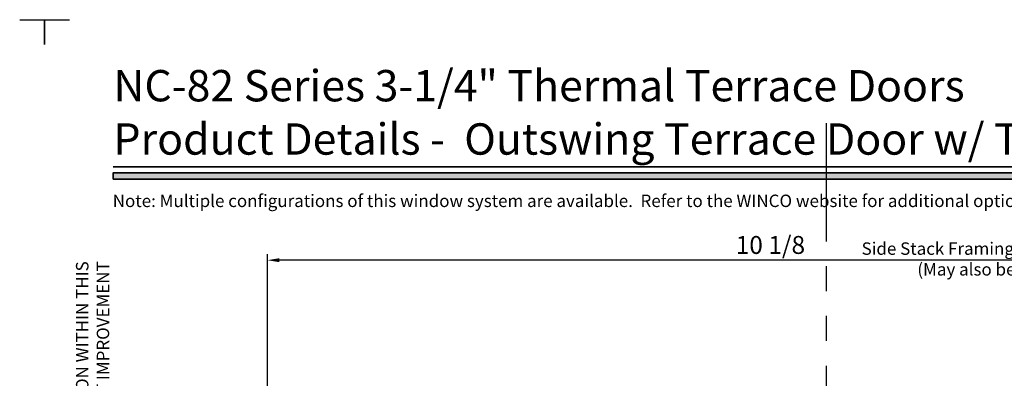
# Model space of a CAD drawing. Extents: x -0.7 to 48.4, y -0.7 to 20.7.
# Drawn here: x 31.8 to 41.7, y 17.1 to 20.7 of the extents above; entities that cross this region are included whole.
import ezdxf
from ezdxf.enums import TextEntityAlignment as Align

# ---------------------------------------------------------------- set-up
doc = ezdxf.new("R2010")
doc.units = 0
doc.header["$MEASUREMENT"] = 0
doc.linetypes.add('PHANTOM', pattern=[2.5, 1.25, -0.25, 0.25, -0.25, 0.25, -0.25])
doc.layers.get('0').update_dxf_attribs({"lineweight": 35})
doc.layers.get('Defpoints').update_dxf_attribs({"color": 253})
doc.layers.add('Dimension', color=22, linetype='Continuous', lineweight=25)
doc.styles.add('Arial', font='arial.ttf')
doc.styles.get("Standard").update_dxf_attribs({"font": 'arial.ttf'})
doc.dimstyles.get("Standard").update_dxf_attribs({"dimscale": 2, "dimtxt": 0.09, "dimasz": 0.06, "dimexe": 0.03, "dimexo": 0.03, "dimgap": 0.03, "dimtad": 1, "dimdec": 4, "dimzin": 0, "dimdsep": 46, "dimlunit": 5, "dimtxsty": 'Standard', "dimcen": 0.03, "dimclrd": 256, "dimclre": 256, "dimclrt": 256, "dimadec": 0, "dimazin": 0, "dimtfac": 1, "dimtdec": 4, "dimtofl": 0, "dimtmove": 0, "dimatfit": 2, "dimfxl": 1, "dimfrac": 2, "dimtolj": 1, "dimtzin": 0, "dimlwd": 25, "dimlwe": 25, "dimarcsym": 0})

# ---------------------------------------------------------------- blocks, each defined once
blk = doc.blocks.new('*U1363')
at = {"layer": 'Defpoints'}
blk.add_lwpolyline([(15.4375, 20.6875), (15.6875, 20.6875), (15.6875, 20.4375)], dxfattribs=at)
at = {"style": 'Arial'}
for tag, height, p in [('SERIES_HEADER', 0.315, (0.0039, 20.1816)), ('PAGE_HEADER', 0.315, (0.0039, 19.646)), ('NOTE', 0.125, (0.0098, 18.9318))]:
    blk.add_attdef(tag, text='', height=height, dxfattribs=at).set_placement(p, align=Align.TOP_LEFT)
blk.add_attdef('RIGHT_YEAR', text='', height=0.125, rotation=90, dxfattribs=at).set_placement((14.589, 5.9951), align=Align.BOTTOM_LEFT)
blk.add_attdef('SERIES_EVEN_PAGE', text='', height=0.1875, dxfattribs=at).set_placement((0.969, -0.0555), align=Align.BOTTOM_RIGHT)
blk.add_attdef('SECTION_EVEN', text='', height=0.1875, dxfattribs=at).set_placement((1.3385, -0.0555), align=Align.BOTTOM_CENTER)
blk.add_attdef('SHEET_NUMBER_EVEN', text='', height=0.1875, dxfattribs=at).set_placement((1.7235, -0.0555), align=Align.BOTTOM_LEFT)
blk = doc.blocks.new('*U849')
blk.add_hatch(color=256).paths.add_polyline_path([(0, 19.0851), (14.2846, 19.0851), (14.2846, 19.1476), (0, 19.1476)])
blk.add_line((14.2846, 19.2091), (0, 19.2091))
blk.add_lwpolyline([(0, 19.0851), (14.2846, 19.0851), (14.2846, 19.1476), (0, 19.1476)], close=True)
at = {"layer": 'Defpoints'}
blk.add_lwpolyline([(-0.6875, 20.4375), (-0.6875, 20.6875), (-0.4375, 20.6875)], dxfattribs=at)
at = {"insert": (0, 18.2595), "char_height": 0.125, "width": 6.763829, "attachment_point": 9, "rotation": 90, "style": 'Arial'}
blk.add_mtext('WINCO RESERVES THE RIGHT TO MODIFY OR CHANGE INFORMATION WITHIN THIS BOOK WHEN DEEMED NECESSARY FOR PRODUCT IMPROVEMENT', dxfattribs=at)
at = {"style": 'Arial'}
for tag, height, p in [('SERIES_HEADER', 0.315, (0.0039, 20.1816)), ('PAGE_HEADER', 0.315, (0.0039, 19.646)), ('NOTE', 0.125, (0.0098, 18.9318))]:
    blk.add_attdef(tag, text='', height=height, dxfattribs=at).set_placement(p, align=Align.TOP_LEFT)
blk.add_attdef('LEFT_YEAR', text='', height=0.125, rotation=90, dxfattribs=at).set_placement((0.0096, 5.9843), align=Align.BOTTOM_LEFT)
blk.add_attdef('SERIES_ODD', text='', height=0.1875, dxfattribs=at).set_placement((13.4144, -0.0555), align=Align.BOTTOM_RIGHT)
blk.add_attdef('SECTION_ODD', text='', height=0.1875, dxfattribs=at).set_placement((13.6695, -0.0555), align=Align.BOTTOM_CENTER)
blk.add_attdef('SHEET_NUMBER_ODD', text='', height=0.1875, dxfattribs=at).set_placement((14.0086, -0.0555), align=Align.BOTTOM_LEFT)
blk = doc.blocks.new('*D1756')
at = {"layer": 'Defpoints', "color": 0, "transparency": 16777216}
for p in [(34.3004, 18.2706), (34.3004, 15.2328), (44.3969, 15.1611)]:
    blk.add_point(p, dxfattribs=at)
at = {"layer": 'Dimension', "lineweight": 25, "transparency": 16777216}
for p, q in [((34.3004, 15.2928), (34.3004, 18.3306)), ((44.3969, 15.2211), (44.3969, 18.3306)), ((44.2769, 18.2706), (34.4204, 18.2706))]:
    blk.add_line(p, q, dxfattribs=at)
at = {"layer": 'Dimension', "transparency": 16777216}
for points in [[(34.4204, 18.2906), (34.4204, 18.2506), (34.3004, 18.2706)], [(44.2769, 18.2906), (44.2769, 18.2506), (44.3969, 18.2706)]]:
    blk.add_solid(points, dxfattribs=at)
at = {"layer": 'Dimension', "transparency": 16777216, "insert": (39.3487, 18.4237), "char_height": 0.18, "attachment_point": 5}
blk.add_mtext('\\A1;10 1/8', dxfattribs=at)

msp = doc.modelspace()

# ---------------------------------------------------------------- linework, layer by layer
at = {"layer": 'Defpoints', "linetype": 'PHANTOM'}
msp.add_line((39.91264, 0.96006), (39.91264, 19.64756), dxfattribs=at)

# ---------------------------------------------------------------- block references
msp.add_blockref('*U1363', (16.375, 0))
ref = msp.add_blockref('*U849', (32.75, 0))
ref.add_attrib('SERIES_HEADER', 'NC-82 Series 3-1/4" Thermal Terrace Doors', dxfattribs={"height": 0.315, "style": 'Arial'}).set_placement((32.75388, 20.18156), align=Align.TOP_LEFT)
ref.add_attrib('PAGE_HEADER', 'Product Details -  Outswing Terrace Door w/ Transom', dxfattribs={"height": 0.315, "style": 'Arial'}).set_placement((32.75388, 19.64603), align=Align.TOP_LEFT)
ref.add_attrib('NOTE_001', 'Note: Multiple configurations of this window system are available.  Refer to the WINCO website for additional options or contact your local WINCO Sales Representative for information.', (32.74645, 18.80457), dxfattribs={"height": 0.125, "style": 'Arial'})

# ---------------------------------------------------------------- texts
at = {"insert": (42.32136, 18.44962), "char_height": 0.125, "attachment_point": 2}
msp.add_mtext('Side Stack Framing at Door Hinge Side and Side Lite\\P(May also be used at Door Lock Jamb)', dxfattribs=at)

# ---------------------------------------------------------------- dimensions: what is measured, and where the dimension line sits
at = {"layer": 'Dimension'}
dim = msp.add_linear_dim(base=(34.30044, 18.27061), p1=(44.39687, 15.16111), p2=(34.30044, 15.23276), angle=180, dimstyle='Standard', dxfattribs=at)
dim.commit()
dim.dimension.update_dxf_attribs({"geometry": '*D1756', "text_midpoint": (39.34865, 18.42368)})

doc.saveas('drawing.dxf')
